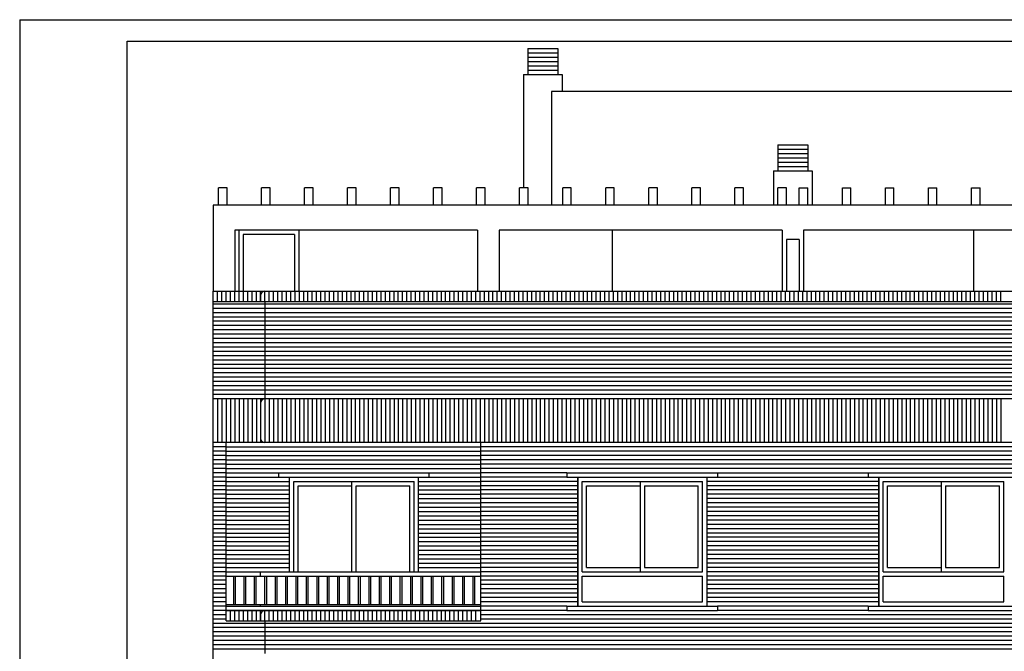
# Model space of a CAD drawing. Units: inches. Extents: x -29 to 276, y -11 to 56.
# Drawn here: x 82 to 94, y 38 to 45 of the extents above; entities that cross this region are included whole.
import ezdxf

# ---------------------------------------------------------------- set-up
doc = ezdxf.new("R2010")
doc.units = ezdxf.units.IN
doc.header["$MEASUREMENT"] = 0
for name, color, linetype in [('A', 4, 'CONTINUOUS'), ('C', 9, 'CONTINUOUS'), ('P', 1, 'CONTINUOUS'), ('RECEXT', 12, 'CONTINUOUS'), ('RECINT', 13, 'CONTINUOUS'), ('ST', 4, 'CONTINUOUS')]:
    doc.layers.add(name, color=color, linetype=linetype)

msp = doc.modelspace()

# ---------------------------------------------------------------- linework, layer by layer
at = {"layer": 'A'}
for p, q in [((84.448, 41.657), (84.448, 41.777)), ((84.498, 41.657), (84.498, 41.777)), ((84.548, 41.657), (84.548, 41.777)), ((84.598, 41.657), (84.598, 41.777)), ((84.648, 41.657), (84.648, 41.777)), ((84.698, 41.657), (84.698, 41.777)), ((84.748, 41.657), (84.748, 41.777)), ((84.798, 41.657), (84.798, 41.777)), ((84.848, 41.657), (84.848, 41.777)), ((84.898, 41.657), (84.898, 41.777)), ((84.948, 41.657), (84.948, 41.777)), ((84.998, 41.657), (84.998, 41.777)), ((85.048, 41.657), (85.048, 41.777)), ((85.098, 41.657), (85.098, 41.777)), ((85.148, 41.657), (85.148, 41.777)), ((85.198, 41.657), (85.198, 41.777)), ((85.248, 41.657), (85.248, 41.777)), ((85.298, 41.657), (85.298, 41.777)), ((85.348, 41.657), (85.348, 41.777)), ((85.398, 41.657), (85.398, 41.777)), ((85.448, 41.657), (85.448, 41.777)), ((85.498, 41.657), (85.498, 41.777)), ((85.548, 41.657), (85.548, 41.777)), ((85.598, 41.657), (85.598, 41.777)), ((85.648, 41.657), (85.648, 41.777)), ((85.698, 41.657), (85.698, 41.777)), ((85.748, 41.657), (85.748, 41.777)), ((85.798, 41.657), (85.798, 41.777)), ((85.848, 41.657), (85.848, 41.777)), ((85.898, 41.657), (85.898, 41.777)), ((85.948, 41.657), (85.948, 41.777)), ((85.998, 41.657), (85.998, 41.777)), ((86.048, 41.657), (86.048, 41.777)), ((86.098, 41.657), (86.098, 41.777)), ((86.148, 41.657), (86.148, 41.777)), ((86.198, 41.657), (86.198, 41.777)), ((86.248, 41.657), (86.248, 41.777)), ((86.298, 41.657), (86.298, 41.777)), ((86.348, 41.657), (86.348, 41.777)), ((86.398, 41.657), (86.398, 41.777)), ((86.448, 41.657), (86.448, 41.777)), ((86.498, 41.657), (86.498, 41.777)), ((86.548, 41.657), (86.548, 41.777)), ((86.598, 41.657), (86.598, 41.777)), ((86.648, 41.657), (86.648, 41.777)), ((86.698, 41.657), (86.698, 41.777)), ((86.748, 41.657), (86.748, 41.777)), ((86.798, 41.657), (86.798, 41.777)), ((86.848, 41.657), (86.848, 41.777)), ((86.898, 41.657), (86.898, 41.777)), ((86.948, 41.657), (86.948, 41.777)), ((86.998, 41.657), (86.998, 41.777)), ((87.048, 41.657), (87.048, 41.777)), ((87.098, 41.657), (87.098, 41.777)), ((87.148, 41.657), (87.148, 41.777)), ((87.198, 41.657), (87.198, 41.777)), ((87.248, 41.657), (87.248, 41.777)), ((87.298, 41.657), (87.298, 41.777)), ((87.348, 41.657), (87.348, 41.777)), ((87.398, 41.657), (87.398, 41.777)), ((87.448, 41.657), (87.448, 41.777)), ((87.498, 41.657), (87.498, 41.777)), ((87.548, 41.657), (87.548, 41.777)), ((87.598, 41.657), (87.598, 41.777)), ((87.648, 41.657), (87.648, 41.777)), ((87.698, 41.657), (87.698, 41.777)), ((87.748, 41.657), (87.748, 41.777)), ((87.798, 41.657), (87.798, 41.777)), ((87.848, 41.657), (87.848, 41.777)), ((87.898, 41.657), (87.898, 41.777)), ((87.948, 41.657), (87.948, 41.777)), ((87.998, 41.657), (87.998, 41.777)), ((88.048, 41.657), (88.048, 41.777)), ((88.098, 41.657), (88.098, 41.777)), ((88.148, 41.657), (88.148, 41.777)), ((88.198, 41.657), (88.198, 41.777)), ((88.248, 41.657), (88.248, 41.777)), ((88.298, 41.657), (88.298, 41.777)), ((88.348, 41.657), (88.348, 41.777)), ((88.398, 41.657), (88.398, 41.777)), ((88.448, 41.657), (88.448, 41.777)), ((88.498, 41.657), (88.498, 41.777)), ((88.548, 41.657), (88.548, 41.777)), ((88.598, 41.657), (88.598, 41.777)), ((88.648, 41.657), (88.648, 41.777)), ((88.698, 41.657), (88.698, 41.777)), ((88.748, 41.657), (88.748, 41.777)), ((88.798, 41.657), (88.798, 41.777)), ((88.848, 41.657), (88.848, 41.777)), ((88.898, 41.657), (88.898, 41.777)), ((88.948, 41.657), (88.948, 41.777)), ((88.998, 41.657), (88.998, 41.777)), ((89.048, 41.657), (89.048, 41.777)), ((89.098, 41.657), (89.098, 41.777)), ((89.148, 41.657), (89.148, 41.777)), ((89.198, 41.657), (89.198, 41.777)), ((89.248, 41.657), (89.248, 41.777)), ((89.298, 41.657), (89.298, 41.777)), ((89.348, 41.657), (89.348, 41.777)), ((89.398, 41.657), (89.398, 41.777)), ((89.448, 41.657), (89.448, 41.777)), ((89.498, 41.657), (89.498, 41.777)), ((89.548, 41.657), (89.548, 41.777)), ((89.598, 41.657), (89.598, 41.777)), ((89.648, 41.657), (89.648, 41.777)), ((89.698, 41.657), (89.698, 41.777)), ((89.748, 41.657), (89.748, 41.777)), ((89.798, 41.657), (89.798, 41.777)), ((89.848, 41.657), (89.848, 41.777)), ((89.898, 41.657), (89.898, 41.777)), ((89.948, 41.657), (89.948, 41.777)), ((89.998, 41.657), (89.998, 41.777)), ((90.048, 41.657), (90.048, 41.777)), ((90.098, 41.657), (90.098, 41.777)), ((90.148, 41.657), (90.148, 41.777)), ((90.198, 41.657), (90.198, 41.777)), ((90.248, 41.657), (90.248, 41.777)), ((90.298, 41.657), (90.298, 41.777)), ((90.348, 41.657), (90.348, 41.777)), ((90.398, 41.657), (90.398, 41.777)), ((90.448, 41.657), (90.448, 41.777)), ((90.498, 41.657), (90.498, 41.777)), ((90.548, 41.657), (90.548, 41.777)), ((90.598, 41.657), (90.598, 41.777)), ((90.648, 41.657), (90.648, 41.777)), ((90.698, 41.657), (90.698, 41.777)), ((90.748, 41.657), (90.748, 41.777)), ((90.798, 41.657), (90.798, 41.777)), ((90.848, 41.657), (90.848, 41.777)), ((90.898, 41.657), (90.898, 41.777)), ((90.948, 41.657), (90.948, 41.777)), ((90.998, 41.657), (90.998, 41.777)), ((91.048, 41.657), (91.048, 41.777)), ((91.098, 41.657), (91.098, 41.777)), ((91.148, 41.657), (91.148, 41.777)), ((91.198, 41.657), (91.198, 41.777)), ((91.248, 41.657), (91.248, 41.777)), ((91.298, 41.657), (91.298, 41.777)), ((91.348, 41.657), (91.348, 41.777)), ((91.398, 41.657), (91.398, 41.777)), ((91.448, 41.657), (91.448, 41.777)), ((91.498, 41.657), (91.498, 41.777)), ((91.548, 41.657), (91.548, 41.777)), ((91.598, 41.657), (91.598, 41.777)), ((91.648, 41.657), (91.648, 41.777)), ((91.698, 41.657), (91.698, 41.777)), ((91.748, 41.657), (91.748, 41.777)), ((91.798, 41.657), (91.798, 41.777)), ((91.848, 41.657), (91.848, 41.777)), ((91.898, 41.657), (91.898, 41.777)), ((91.948, 41.657), (91.948, 41.777)), ((91.998, 41.657), (91.998, 41.777)), ((92.048, 41.657), (92.048, 41.777)), ((92.098, 41.657), (92.098, 41.777)), ((92.148, 41.657), (92.148, 41.777)), ((92.198, 41.657), (92.198, 41.777)), ((92.248, 41.657), (92.248, 41.777)), ((92.298, 41.657), (92.298, 41.777)), ((92.348, 41.657), (92.348, 41.777)), ((92.398, 41.657), (92.398, 41.777)), ((92.448, 41.657), (92.448, 41.777)), ((92.498, 41.657), (92.498, 41.777)), ((92.548, 41.657), (92.548, 41.777)), ((92.598, 41.657), (92.598, 41.777)), ((92.648, 41.657), (92.648, 41.777)), ((92.698, 41.657), (92.698, 41.777)), ((92.748, 41.657), (92.748, 41.777)), ((92.798, 41.657), (92.798, 41.777)), ((92.848, 41.657), (92.848, 41.777)), ((92.898, 41.657), (92.898, 41.777)), ((92.948, 41.657), (92.948, 41.777)), ((92.998, 41.657), (92.998, 41.777)), ((93.048, 41.657), (93.048, 41.777)), ((93.098, 41.657), (93.098, 41.777)), ((93.148, 41.657), (93.148, 41.777)), ((93.198, 41.657), (93.198, 41.777)), ((93.248, 41.657), (93.248, 41.777)), ((93.298, 41.657), (93.298, 41.777)), ((93.348, 41.657), (93.348, 41.777)), ((93.398, 41.657), (93.398, 41.777)), ((93.448, 41.657), (93.448, 41.777)), ((93.498, 41.657), (93.498, 41.777)), ((93.548, 41.657), (93.548, 41.777)), ((104.037, 41.627), (84.398, 41.627)), ((104.037, 41.577), (84.398, 41.577)), ((104.037, 41.527), (84.398, 41.527)), ((104.037, 41.477), (84.398, 41.477)), ((104.037, 41.427), (84.398, 41.427)), ((104.037, 41.377), (84.398, 41.377)), ((104.037, 41.327), (84.398, 41.327)), ((104.037, 41.277), (84.398, 41.277)), ((104.037, 41.227), (84.398, 41.227)), ((104.037, 41.177), (84.398, 41.177)), ((104.037, 41.127), (84.398, 41.127)), ((104.037, 41.077), (84.398, 41.077)), ((104.037, 41.027), (84.398, 41.027)), ((104.037, 40.977), (84.398, 40.977)), ((104.037, 40.927), (84.398, 40.927)), ((104.037, 40.877), (84.398, 40.877)), ((104.037, 40.827), (84.398, 40.827)), ((104.037, 40.777), (84.398, 40.777)), ((104.037, 40.727), (84.398, 40.727)), ((104.037, 40.677), (84.398, 40.677)), ((104.037, 40.627), (84.398, 40.627)), ((104.037, 40.577), (84.398, 40.577)), ((84.448, 40.527), (84.448, 40.017)), ((84.498, 40.527), (84.498, 40.017)), ((84.548, 40.527), (84.548, 40.017)), ((84.598, 40.527), (84.598, 40.017)), ((84.648, 40.527), (84.648, 40.017)), ((84.698, 40.527), (84.698, 40.017)), ((84.748, 40.527), (84.748, 40.017)), ((84.798, 40.527), (84.798, 40.017)), ((84.848, 40.527), (84.848, 40.017)), ((84.898, 40.527), (84.898, 40.017)), ((84.948, 40.527), (84.948, 40.017)), ((84.998, 40.527), (84.998, 40.017)), ((85.048, 40.527), (85.048, 40.017)), ((85.098, 40.527), (85.098, 40.017)), ((85.148, 40.527), (85.148, 40.017)), ((85.198, 40.527), (85.198, 40.017)), ((85.248, 40.527), (85.248, 40.017)), ((85.298, 40.527), (85.298, 40.017)), ((85.348, 40.527), (85.348, 40.017)), ((85.398, 40.527), (85.398, 40.017)), ((85.448, 40.527), (85.448, 40.017)), ((85.498, 40.527), (85.498, 40.017)), ((85.548, 40.527), (85.548, 40.017)), ((85.598, 40.527), (85.598, 40.017)), ((85.648, 40.527), (85.648, 40.017)), ((85.698, 40.527), (85.698, 40.017)), ((85.748, 40.527), (85.748, 40.017)), ((85.798, 40.527), (85.798, 40.017)), ((85.848, 40.527), (85.848, 40.017)), ((85.898, 40.527), (85.898, 40.017)), ((85.948, 40.527), (85.948, 40.017)), ((85.998, 40.527), (85.998, 40.017)), ((86.048, 40.527), (86.048, 40.017)), ((86.098, 40.527), (86.098, 40.017)), ((86.148, 40.527), (86.148, 40.017)), ((86.198, 40.527), (86.198, 40.017)), ((86.248, 40.527), (86.248, 40.017)), ((86.298, 40.527), (86.298, 40.017)), ((86.348, 40.527), (86.348, 40.017)), ((86.398, 40.527), (86.398, 40.017)), ((86.448, 40.527), (86.448, 40.017)), ((86.498, 40.527), (86.498, 40.017)), ((86.548, 40.527), (86.548, 40.017)), ((86.598, 40.527), (86.598, 40.017)), ((86.648, 40.527), (86.648, 40.017)), ((86.698, 40.527), (86.698, 40.017)), ((86.748, 40.527), (86.748, 40.017)), ((86.798, 40.527), (86.798, 40.017)), ((86.848, 40.527), (86.848, 40.017)), ((86.898, 40.527), (86.898, 40.017)), ((86.948, 40.527), (86.948, 40.017)), ((86.998, 40.527), (86.998, 40.017)), ((87.048, 40.527), (87.048, 40.017)), ((87.098, 40.527), (87.098, 40.017)), ((87.148, 40.527), (87.148, 40.017)), ((87.198, 40.527), (87.198, 40.017)), ((87.248, 40.527), (87.248, 40.017)), ((87.298, 40.527), (87.298, 40.017)), ((87.348, 40.527), (87.348, 40.017)), ((87.398, 40.527), (87.398, 40.017)), ((87.448, 40.527), (87.448, 40.017)), ((87.498, 40.527), (87.498, 40.017)), ((87.548, 40.527), (87.548, 40.017)), ((87.598, 40.527), (87.598, 40.017)), ((87.648, 40.527), (87.648, 40.017)), ((87.698, 40.527), (87.698, 40.017)), ((87.748, 40.527), (87.748, 40.017)), ((87.798, 40.527), (87.798, 40.017)), ((87.848, 40.527), (87.848, 40.017)), ((87.898, 40.527), (87.898, 40.017)), ((87.948, 40.527), (87.948, 40.017)), ((87.998, 40.527), (87.998, 40.017)), ((88.048, 40.527), (88.048, 40.017)), ((88.098, 40.527), (88.098, 40.017)), ((88.148, 40.527), (88.148, 40.017)), ((88.198, 40.527), (88.198, 40.017)), ((88.248, 40.527), (88.248, 40.017)), ((88.298, 40.527), (88.298, 40.017)), ((88.348, 40.527), (88.348, 40.017)), ((88.398, 40.527), (88.398, 40.017)), ((88.448, 40.527), (88.448, 40.017)), ((88.498, 40.527), (88.498, 40.017)), ((88.548, 40.527), (88.548, 40.017)), ((88.598, 40.527), (88.598, 40.017)), ((88.648, 40.527), (88.648, 40.017)), ((88.698, 40.527), (88.698, 40.017)), ((88.748, 40.527), (88.748, 40.017)), ((88.798, 40.527), (88.798, 40.017)), ((88.848, 40.527), (88.848, 40.017)), ((88.898, 40.527), (88.898, 40.017)), ((88.948, 40.527), (88.948, 40.017)), ((88.998, 40.527), (88.998, 40.017)), ((89.048, 40.527), (89.048, 40.017)), ((89.098, 40.527), (89.098, 40.017)), ((89.148, 40.527), (89.148, 40.017)), ((89.198, 40.527), (89.198, 40.017)), ((89.248, 40.527), (89.248, 40.017)), ((89.298, 40.527), (89.298, 40.017)), ((89.348, 40.527), (89.348, 40.017)), ((89.398, 40.527), (89.398, 40.017)), ((89.448, 40.527), (89.448, 40.017)), ((89.498, 40.527), (89.498, 40.017)), ((89.548, 40.527), (89.548, 40.017)), ((89.598, 40.527), (89.598, 40.017)), ((89.648, 40.527), (89.648, 40.017)), ((89.698, 40.527), (89.698, 40.017)), ((89.748, 40.527), (89.748, 40.017)), ((89.798, 40.527), (89.798, 40.017)), ((89.848, 40.527), (89.848, 40.017)), ((89.898, 40.527), (89.898, 40.017)), ((89.948, 40.527), (89.948, 40.017)), ((89.998, 40.527), (89.998, 40.017)), ((90.048, 40.527), (90.048, 40.017)), ((90.098, 40.527), (90.098, 40.017)), ((90.148, 40.527), (90.148, 40.017)), ((90.198, 40.527), (90.198, 40.017)), ((90.248, 40.527), (90.248, 40.017)), ((90.298, 40.527), (90.298, 40.017)), ((90.348, 40.527), (90.348, 40.017)), ((90.398, 40.527), (90.398, 40.017)), ((90.448, 40.527), (90.448, 40.017)), ((90.498, 40.527), (90.498, 40.017)), ((90.548, 40.527), (90.548, 40.017)), ((90.598, 40.527), (90.598, 40.017)), ((90.648, 40.527), (90.648, 40.017)), ((90.698, 40.527), (90.698, 40.017)), ((90.748, 40.527), (90.748, 40.017)), ((90.798, 40.527), (90.798, 40.017)), ((90.848, 40.527), (90.848, 40.017)), ((90.898, 40.527), (90.898, 40.017)), ((90.948, 40.527), (90.948, 40.017)), ((90.998, 40.527), (90.998, 40.017)), ((91.048, 40.527), (91.048, 40.017)), ((91.098, 40.527), (91.098, 40.017)), ((91.148, 40.527), (91.148, 40.017)), ((91.198, 40.527), (91.198, 40.017)), ((91.248, 40.527), (91.248, 40.017)), ((91.298, 40.527), (91.298, 40.017)), ((91.348, 40.527), (91.348, 40.017)), ((91.398, 40.527), (91.398, 40.017)), ((91.448, 40.527), (91.448, 40.017)), ((91.498, 40.527), (91.498, 40.017)), ((91.548, 40.527), (91.548, 40.017)), ((91.598, 40.527), (91.598, 40.017)), ((91.648, 40.527), (91.648, 40.017)), ((91.698, 40.527), (91.698, 40.017)), ((91.748, 40.527), (91.748, 40.017)), ((91.798, 40.527), (91.798, 40.017)), ((91.848, 40.527), (91.848, 40.017)), ((91.898, 40.527), (91.898, 40.017)), ((91.948, 40.527), (91.948, 40.017)), ((91.998, 40.527), (91.998, 40.017)), ((92.048, 40.527), (92.048, 40.017)), ((92.098, 40.527), (92.098, 40.017)), ((92.148, 40.527), (92.148, 40.017)), ((92.198, 40.527), (92.198, 40.017)), ((92.248, 40.527), (92.248, 40.017)), ((92.298, 40.527), (92.298, 40.017)), ((92.348, 40.527), (92.348, 40.017)), ((92.398, 40.527), (92.398, 40.017)), ((92.448, 40.527), (92.448, 40.017)), ((92.498, 40.527), (92.498, 40.017)), ((92.548, 40.527), (92.548, 40.017)), ((92.598, 40.527), (92.598, 40.017)), ((92.648, 40.527), (92.648, 40.017)), ((92.698, 40.527), (92.698, 40.017)), ((92.748, 40.527), (92.748, 40.017)), ((92.798, 40.527), (92.798, 40.017)), ((92.848, 40.527), (92.848, 40.017)), ((92.898, 40.527), (92.898, 40.017)), ((92.948, 40.527), (92.948, 40.017)), ((92.998, 40.527), (92.998, 40.017)), ((93.048, 40.527), (93.048, 40.017)), ((93.098, 40.527), (93.098, 40.017)), ((93.148, 40.527), (93.148, 40.017)), ((93.198, 40.527), (93.198, 40.017)), ((93.248, 40.527), (93.248, 40.017)), ((93.298, 40.527), (93.298, 40.017)), ((93.348, 40.527), (93.348, 40.017)), ((93.398, 40.527), (93.398, 40.017)), ((93.448, 40.527), (93.448, 40.017)), ((93.498, 40.527), (93.498, 40.017)), ((93.548, 40.527), (93.548, 40.017)), ((84.548, 39.967), (84.398, 39.967)), ((94.758, 39.967), (87.508, 39.967)), ((84.548, 39.917), (84.398, 39.917)), ((84.548, 39.867), (84.398, 39.867)), ((94.758, 39.917), (87.508, 39.917)), ((94.758, 39.867), (87.508, 39.867)), ((84.548, 39.817), (84.398, 39.817)), ((84.548, 39.767), (84.398, 39.767)), ((84.548, 39.717), (84.398, 39.717)), ((94.758, 39.817), (87.508, 39.817)), ((94.758, 39.767), (87.508, 39.767)), ((94.758, 39.717), (87.508, 39.717)), ((84.548, 39.667), (84.398, 39.667)), ((84.548, 39.617), (84.398, 39.617)), ((88.508, 39.667), (87.508, 39.667)), ((88.508, 39.617), (87.508, 39.617)), ((90.258, 39.667), (92.008, 39.667)), ((90.258, 39.617), (92.008, 39.617)), ((84.548, 39.567), (84.398, 39.567)), ((84.548, 39.517), (84.398, 39.517)), ((88.633, 39.567), (87.508, 39.567)), ((88.633, 39.517), (87.508, 39.517)), ((92.133, 39.567), (90.133, 39.567)), ((92.133, 39.517), (90.133, 39.517)), ((84.548, 39.467), (84.398, 39.467)), ((84.548, 39.417), (84.398, 39.417)), ((84.548, 39.367), (84.398, 39.367)), ((88.633, 39.467), (87.508, 39.467)), ((88.633, 39.417), (87.508, 39.417)), ((88.633, 39.367), (87.508, 39.367)), ((92.133, 39.467), (90.133, 39.467)), ((92.133, 39.417), (90.133, 39.417)), ((92.133, 39.367), (90.133, 39.367)), ((84.548, 39.317), (84.398, 39.317)), ((84.548, 39.267), (84.398, 39.267)), ((88.633, 39.317), (87.508, 39.317)), ((88.633, 39.267), (87.508, 39.267)), ((92.133, 39.317), (90.133, 39.317)), ((92.133, 39.267), (90.133, 39.267)), ((84.548, 39.217), (84.398, 39.217)), ((84.548, 39.167), (84.398, 39.167)), ((88.633, 39.217), (87.508, 39.217)), ((88.633, 39.167), (87.508, 39.167)), ((92.133, 39.217), (90.133, 39.217)), ((92.133, 39.167), (90.133, 39.167)), ((84.548, 39.117), (84.398, 39.117)), ((84.548, 39.067), (84.398, 39.067)), ((88.633, 39.117), (87.508, 39.117)), ((88.633, 39.067), (87.508, 39.067)), ((92.133, 39.117), (90.133, 39.117)), ((92.133, 39.067), (90.133, 39.067)), ((84.548, 39.017), (84.398, 39.017)), ((84.548, 38.967), (84.398, 38.967)), ((84.548, 38.917), (84.398, 38.917)), ((88.633, 39.017), (87.508, 39.017)), ((88.633, 38.967), (87.508, 38.967)), ((88.633, 38.917), (87.508, 38.917)), ((92.133, 39.017), (90.133, 39.017)), ((92.133, 38.967), (90.133, 38.967)), ((92.133, 38.917), (90.133, 38.917)), ((84.548, 38.867), (84.398, 38.867)), ((84.548, 38.817), (84.398, 38.817)), ((88.633, 38.867), (87.508, 38.867)), ((88.633, 38.817), (87.508, 38.817)), ((92.133, 38.867), (90.133, 38.867)), ((92.133, 38.817), (90.133, 38.817)), ((84.548, 38.767), (84.398, 38.767)), ((84.548, 38.717), (84.398, 38.717)), ((88.633, 38.767), (87.508, 38.767)), ((88.633, 38.717), (87.508, 38.717)), ((92.133, 38.767), (90.133, 38.767)), ((92.133, 38.717), (90.133, 38.717)), ((84.548, 38.667), (84.398, 38.667)), ((84.548, 38.617), (84.398, 38.617)), ((84.548, 38.567), (84.398, 38.567)), ((88.633, 38.667), (87.508, 38.667)), ((88.633, 38.617), (87.508, 38.617)), ((88.633, 38.567), (87.508, 38.567)), ((92.133, 38.667), (90.133, 38.667)), ((92.133, 38.617), (90.133, 38.617)), ((92.133, 38.567), (90.133, 38.567)), ((84.548, 38.517), (84.398, 38.517)), ((84.548, 38.467), (84.398, 38.467)), ((88.633, 38.517), (87.508, 38.517)), ((88.633, 38.467), (87.508, 38.467)), ((92.133, 38.517), (90.133, 38.517)), ((92.133, 38.467), (90.133, 38.467)), ((84.548, 38.417), (84.398, 38.417)), ((84.548, 38.367), (84.398, 38.367)), ((88.633, 38.417), (87.508, 38.417)), ((88.633, 38.367), (87.508, 38.367)), ((92.133, 38.417), (90.133, 38.417)), ((92.133, 38.367), (90.133, 38.367)), ((84.548, 38.317), (84.398, 38.317)), ((84.548, 38.267), (84.398, 38.267)), ((88.633, 38.317), (87.508, 38.317)), ((88.633, 38.267), (87.508, 38.267)), ((92.133, 38.317), (90.133, 38.317)), ((92.133, 38.267), (90.133, 38.267)), ((84.548, 38.217), (84.398, 38.217)), ((84.548, 38.167), (84.398, 38.167)), ((84.548, 38.117), (84.398, 38.117)), ((88.633, 38.217), (87.508, 38.217)), ((88.633, 38.167), (87.508, 38.167)), ((88.508, 38.117), (87.508, 38.117)), ((92.133, 38.217), (90.133, 38.217)), ((92.133, 38.167), (90.133, 38.167)), ((92.008, 38.117), (90.258, 38.117)), ((88.508, 38.067), (84.398, 38.067)), ((84.548, 38.017), (84.398, 38.017)), ((84.598, 37.947), (84.598, 38.067)), ((84.648, 37.947), (84.648, 38.067)), ((84.698, 37.947), (84.698, 38.067)), ((84.748, 37.947), (84.748, 38.067)), ((84.798, 37.947), (84.798, 38.067)), ((84.848, 37.947), (84.848, 38.067)), ((84.898, 37.947), (84.898, 38.067)), ((84.948, 37.947), (84.948, 38.067)), ((84.998, 37.947), (84.998, 38.067)), ((85.048, 37.947), (85.048, 38.067)), ((85.098, 37.947), (85.098, 38.067)), ((85.148, 37.947), (85.148, 38.067)), ((85.198, 37.947), (85.198, 38.067)), ((85.248, 37.947), (85.248, 38.067)), ((85.298, 37.947), (85.298, 38.067)), ((85.348, 37.947), (85.348, 38.067)), ((85.398, 37.947), (85.398, 38.067)), ((85.448, 37.947), (85.448, 38.067)), ((85.498, 37.947), (85.498, 38.067)), ((85.548, 37.947), (85.548, 38.067)), ((85.598, 37.947), (85.598, 38.067)), ((85.648, 37.947), (85.648, 38.067)), ((85.698, 37.947), (85.698, 38.067)), ((85.748, 37.947), (85.748, 38.067)), ((85.798, 37.947), (85.798, 38.067)), ((85.848, 37.947), (85.848, 38.067)), ((85.898, 37.947), (85.898, 38.067)), ((85.948, 37.947), (85.948, 38.067)), ((85.998, 37.947), (85.998, 38.067)), ((86.048, 37.947), (86.048, 38.067)), ((86.098, 37.947), (86.098, 38.067)), ((86.148, 37.947), (86.148, 38.067)), ((86.198, 37.947), (86.198, 38.067)), ((86.248, 37.947), (86.248, 38.067)), ((86.298, 37.947), (86.298, 38.067)), ((86.348, 37.947), (86.348, 38.067)), ((86.398, 37.947), (86.398, 38.067)), ((86.448, 37.947), (86.448, 38.067)), ((86.498, 37.947), (86.498, 38.067)), ((86.548, 37.947), (86.548, 38.067)), ((86.598, 37.947), (86.598, 38.067)), ((86.648, 37.947), (86.648, 38.067)), ((86.698, 37.947), (86.698, 38.067)), ((86.748, 37.947), (86.748, 38.067)), ((86.798, 37.947), (86.798, 38.067)), ((86.848, 37.947), (86.848, 38.067)), ((86.898, 37.947), (86.898, 38.067)), ((86.948, 37.947), (86.948, 38.067)), ((86.998, 37.947), (86.998, 38.067)), ((87.048, 37.947), (87.048, 38.067)), ((87.098, 37.947), (87.098, 38.067)), ((87.148, 37.947), (87.148, 38.067)), ((87.198, 37.947), (87.198, 38.067)), ((87.248, 37.947), (87.248, 38.067)), ((87.298, 37.947), (87.298, 38.067)), ((87.348, 37.947), (87.348, 38.067)), ((87.398, 37.947), (87.398, 38.067)), ((87.448, 37.947), (87.448, 38.067)), ((94.758, 38.017), (87.508, 38.017)), ((92.008, 38.067), (90.258, 38.067)), ((84.548, 37.967), (84.398, 37.967)), ((104.037, 37.917), (84.398, 37.917)), ((94.758, 37.967), (87.508, 37.967)), ((104.037, 37.867), (84.398, 37.867)), ((104.037, 37.817), (84.398, 37.817)), ((104.037, 37.767), (84.398, 37.767)), ((104.037, 37.717), (84.398, 37.717)), ((104.037, 37.667), (84.398, 37.667)), ((104.037, 37.617), (84.398, 37.617))]:
    msp.add_line(p, q, dxfattribs=at)
at = {"layer": 'C'}
for p, q in [((88.053, 44.597), (88.053, 44.297)), ((88.053, 44.597), (88.403, 44.597)), ((88.053, 44.547), (88.403, 44.547)), ((88.403, 44.597), (88.403, 44.297)), ((88.053, 44.497), (88.403, 44.497)), ((88.053, 44.447), (88.403, 44.447)), ((88.053, 44.397), (88.403, 44.397)), ((88.003, 44.297), (88.003, 42.977)), ((88.003, 44.297), (88.453, 44.297)), ((88.053, 44.347), (88.403, 44.347)), ((88.453, 44.297), (88.453, 44.097)), ((88.328, 44.097), (88.328, 42.777)), ((94.798, 44.097), (88.328, 44.097)), ((90.958, 43.477), (90.958, 43.177)), ((90.958, 43.477), (91.308, 43.477)), ((90.958, 43.427), (91.308, 43.427)), ((90.958, 43.377), (91.308, 43.377)), ((91.308, 43.477), (91.308, 43.177)), ((90.958, 43.327), (91.308, 43.327)), ((90.958, 43.277), (91.308, 43.277)), ((90.908, 43.177), (90.908, 42.777)), ((90.908, 43.177), (91.358, 43.177)), ((90.958, 43.227), (91.308, 43.227)), ((91.358, 43.177), (91.358, 42.777)), ((84.458, 42.777), (84.458, 42.977)), ((84.558, 42.977), (84.458, 42.977)), ((84.558, 42.777), (84.558, 42.977)), ((85.058, 42.977), (84.958, 42.977)), ((84.958, 42.777), (84.958, 42.977)), ((85.058, 42.777), (85.058, 42.977)), ((85.558, 42.977), (85.458, 42.977)), ((85.458, 42.777), (85.458, 42.977)), ((85.558, 42.777), (85.558, 42.977)), ((86.058, 42.977), (85.958, 42.977)), ((85.958, 42.777), (85.958, 42.977)), ((86.058, 42.777), (86.058, 42.977)), ((86.558, 42.977), (86.458, 42.977)), ((86.458, 42.777), (86.458, 42.977)), ((86.558, 42.777), (86.558, 42.977)), ((87.058, 42.977), (86.958, 42.977)), ((86.958, 42.777), (86.958, 42.977)), ((87.058, 42.777), (87.058, 42.977)), ((87.558, 42.977), (87.458, 42.977)), ((87.458, 42.777), (87.458, 42.977)), ((87.558, 42.777), (87.558, 42.977)), ((88.058, 42.977), (87.958, 42.977)), ((87.958, 42.777), (87.958, 42.977)), ((88.058, 42.777), (88.058, 42.977)), ((88.558, 42.977), (88.458, 42.977)), ((88.458, 42.777), (88.458, 42.977)), ((88.558, 42.777), (88.558, 42.977)), ((89.058, 42.977), (88.958, 42.977)), ((88.958, 42.777), (88.958, 42.977)), ((89.058, 42.777), (89.058, 42.977)), ((89.558, 42.977), (89.458, 42.977)), ((89.458, 42.777), (89.458, 42.977)), ((89.558, 42.777), (89.558, 42.977)), ((90.058, 42.977), (89.958, 42.977)), ((89.958, 42.777), (89.958, 42.977)), ((90.058, 42.777), (90.058, 42.977)), ((90.558, 42.977), (90.458, 42.977)), ((90.458, 42.777), (90.458, 42.977)), ((90.558, 42.777), (90.558, 42.977)), ((91.058, 42.977), (90.958, 42.977)), ((90.958, 42.777), (90.958, 42.977)), ((91.058, 42.777), (91.058, 42.977)), ((91.208, 42.977), (91.308, 42.977)), ((91.208, 42.777), (91.208, 42.977)), ((91.308, 42.777), (91.308, 42.977)), ((91.708, 42.977), (91.808, 42.977)), ((91.708, 42.777), (91.708, 42.977)), ((91.808, 42.777), (91.808, 42.977)), ((92.208, 42.977), (92.308, 42.977)), ((92.208, 42.777), (92.208, 42.977)), ((92.308, 42.777), (92.308, 42.977)), ((92.708, 42.977), (92.808, 42.977)), ((92.708, 42.777), (92.708, 42.977)), ((92.808, 42.777), (92.808, 42.977)), ((93.208, 42.977), (93.308, 42.977)), ((93.208, 42.777), (93.208, 42.977)), ((93.308, 42.777), (93.308, 42.977)), ((101.038, 42.777), (84.398, 42.777)), ((84.398, 42.777), (84.398, 41.777)), ((84.648, 42.487), (84.648, 41.777)), ((87.468, 42.487), (84.648, 42.487)), ((84.693, 42.487), (84.693, 41.777)), ((85.393, 42.487), (84.693, 42.487)), ((85.393, 42.487), (85.393, 41.777)), ((87.468, 42.487), (87.468, 41.777)), ((87.718, 42.487), (87.718, 41.777)), ((91.008, 42.487), (87.718, 42.487)), ((89.033, 42.487), (89.033, 41.777)), ((91.008, 42.487), (91.008, 41.777)), ((91.258, 42.487), (91.258, 41.777)), ((94.548, 42.487), (91.258, 42.487)), ((93.233, 42.487), (93.233, 41.777)), ((84.743, 42.437), (84.743, 41.777)), ((85.343, 42.437), (84.743, 42.437)), ((85.343, 42.437), (85.343, 41.777)), ((91.208, 42.377), (91.058, 42.377)), ((91.058, 42.377), (91.058, 41.777)), ((91.208, 42.377), (91.208, 41.777)), ((85.333, 38.517), (85.333, 39.567)), ((85.333, 39.567), (86.733, 39.567)), ((85.383, 38.517), (85.383, 39.517)), ((85.383, 39.517), (86.008, 39.517)), ((86.008, 38.517), (86.008, 39.567)), ((86.058, 38.517), (86.058, 39.517)), ((86.058, 39.517), (86.683, 39.517)), ((86.683, 38.517), (86.683, 39.517)), ((86.733, 38.517), (86.733, 39.567)), ((88.683, 38.517), (88.683, 39.567)), ((88.683, 39.567), (90.083, 39.567)), ((88.733, 38.567), (88.733, 39.517)), ((88.733, 39.517), (89.358, 39.517)), ((89.358, 39.567), (89.358, 38.517)), ((89.408, 39.517), (89.408, 38.567)), ((89.408, 39.517), (90.033, 39.517)), ((90.033, 38.567), (90.033, 39.517)), ((90.083, 38.517), (90.083, 39.567)), ((92.183, 38.517), (92.183, 39.567)), ((92.183, 39.567), (93.583, 39.567)), ((92.233, 38.567), (92.233, 39.517)), ((92.233, 39.517), (92.858, 39.517)), ((92.858, 39.567), (92.858, 38.517)), ((92.908, 39.517), (92.908, 38.567)), ((92.908, 39.517), (93.533, 39.517)), ((93.533, 38.567), (93.533, 39.517)), ((93.583, 38.517), (93.583, 39.567)), ((88.733, 38.567), (89.358, 38.567)), ((89.408, 38.567), (90.033, 38.567)), ((92.233, 38.567), (92.858, 38.567)), ((92.908, 38.567), (93.533, 38.567)), ((88.683, 38.517), (90.083, 38.517)), ((88.683, 38.167), (88.683, 38.467)), ((88.683, 38.467), (90.083, 38.467)), ((90.083, 38.167), (90.083, 38.467)), ((92.183, 38.517), (93.583, 38.517)), ((92.183, 38.167), (92.183, 38.467)), ((92.183, 38.467), (93.583, 38.467)), ((93.583, 38.167), (93.583, 38.467)), ((88.683, 38.167), (90.083, 38.167)), ((92.183, 38.167), (93.583, 38.167))]:
    msp.add_line(p, q, dxfattribs=at)
at = {"layer": 'P'}
for p, q in [((84.398, 30.507), (84.398, 41.777)), ((84.398, 41.777), (104.037, 41.777)), ((84.398, 41.657), (104.087, 41.657)), ((84.948, 41.727), (84.948, 41.657)), ((84.998, 41.657), (84.998, 40.527)), ((104.037, 40.527), (84.398, 40.527)), ((84.948, 40.477), (84.948, 40.067)), ((104.037, 40.017), (84.398, 40.017)), ((84.548, 37.947), (84.548, 40.017)), ((87.508, 37.947), (87.508, 40.017)), ((85.158, 39.667), (86.908, 39.667)), ((85.158, 39.617), (85.158, 39.667)), ((85.158, 39.617), (86.908, 39.617)), ((85.283, 38.517), (85.283, 39.617)), ((85.283, 39.617), (86.783, 39.617)), ((86.783, 38.517), (86.783, 39.617)), ((86.908, 39.617), (86.908, 39.667)), ((88.508, 39.667), (88.508, 39.617)), ((88.508, 39.667), (90.258, 39.667)), ((88.508, 39.617), (90.258, 39.617)), ((88.633, 38.117), (88.633, 39.617)), ((88.633, 39.617), (88.633, 38.117)), ((90.133, 39.617), (90.133, 38.117)), ((90.258, 39.667), (90.258, 39.617)), ((92.008, 39.667), (92.008, 39.617)), ((92.008, 39.667), (93.758, 39.667)), ((92.008, 39.617), (93.758, 39.617)), ((92.133, 38.117), (92.133, 39.617)), ((92.133, 39.617), (92.133, 38.117)), ((84.548, 38.517), (87.508, 38.517)), ((84.548, 38.467), (87.508, 38.467)), ((84.635, 38.137), (84.635, 38.467)), ((84.655, 38.137), (84.655, 38.467)), ((84.756, 38.137), (84.756, 38.467)), ((84.776, 38.137), (84.776, 38.467)), ((84.877, 38.137), (84.877, 38.467)), ((84.897, 38.137), (84.897, 38.467)), ((84.948, 38.467), (84.948, 38.517)), ((84.998, 38.137), (84.998, 38.467)), ((85.018, 38.137), (85.018, 38.467)), ((85.119, 38.137), (85.119, 38.467)), ((85.139, 38.137), (85.139, 38.467)), ((85.24, 38.137), (85.24, 38.467)), ((85.26, 38.137), (85.26, 38.467)), ((85.361, 38.137), (85.361, 38.467)), ((85.381, 38.137), (85.381, 38.467)), ((85.482, 38.137), (85.482, 38.467)), ((85.502, 38.137), (85.502, 38.467)), ((85.603, 38.137), (85.603, 38.467)), ((85.623, 38.137), (85.623, 38.467)), ((85.724, 38.137), (85.724, 38.467)), ((85.744, 38.137), (85.744, 38.467)), ((85.845, 38.137), (85.845, 38.467)), ((85.865, 38.137), (85.865, 38.467)), ((85.966, 38.137), (85.966, 38.467)), ((85.986, 38.137), (85.986, 38.467)), ((86.087, 38.137), (86.087, 38.467)), ((86.107, 38.137), (86.107, 38.467)), ((86.208, 38.137), (86.208, 38.467)), ((86.228, 38.137), (86.228, 38.467)), ((86.329, 38.137), (86.329, 38.467)), ((86.349, 38.137), (86.349, 38.467)), ((86.45, 38.137), (86.45, 38.467)), ((86.47, 38.137), (86.47, 38.467)), ((86.571, 38.137), (86.571, 38.467)), ((86.591, 38.137), (86.591, 38.467)), ((86.692, 38.137), (86.692, 38.467)), ((86.712, 38.137), (86.712, 38.467)), ((86.813, 38.137), (86.813, 38.467)), ((86.833, 38.137), (86.833, 38.467)), ((86.934, 38.137), (86.934, 38.467)), ((86.954, 38.137), (86.954, 38.467)), ((87.055, 38.137), (87.055, 38.467)), ((87.075, 38.137), (87.075, 38.467)), ((87.176, 38.137), (87.176, 38.467)), ((87.196, 38.137), (87.196, 38.467)), ((87.297, 38.137), (87.297, 38.467)), ((87.317, 38.137), (87.317, 38.467)), ((87.418, 38.137), (87.418, 38.467)), ((87.438, 38.137), (87.438, 38.467)), ((84.548, 38.137), (87.508, 38.137)), ((84.548, 38.117), (87.508, 38.117)), ((84.948, 38.117), (84.948, 38.137)), ((88.508, 38.117), (90.258, 38.117)), ((88.508, 38.117), (88.508, 38.067)), ((90.258, 38.117), (90.258, 38.067)), ((92.008, 38.117), (93.758, 38.117)), ((92.008, 38.117), (92.008, 38.067)), ((84.548, 38.067), (87.508, 38.067)), ((84.948, 38.017), (84.948, 37.947)), ((88.508, 38.067), (90.258, 38.067)), ((92.008, 38.067), (93.758, 38.067)), ((84.548, 37.947), (87.508, 37.947)), ((84.998, 37.947), (84.998, 37.567))]:
    msp.add_line(p, q, dxfattribs=at)
for centre, start, end in [((84.998, 41.727), 90, 180), ((84.998, 40.477), 90, 180), ((84.998, 40.067), 180, 270), ((84.998, 38.017), 90, 180)]:
    msp.add_arc(centre, 0.05, start, end, dxfattribs=at)
at = {"layer": 'RECEXT'}
for q in [(115.648, 44.932), (82.148, 30.082)]:
    msp.add_line((82.148, 44.932), q, dxfattribs=at)
at = {"layer": 'RECINT'}
for p, q in [((83.398, 44.682), (115.398, 44.682)), ((83.398, 30.332), (83.398, 44.682))]:
    msp.add_line(p, q, dxfattribs=at)
at = {"layer": 'ST'}
for p, q in [((84.548, 39.967), (87.508, 39.967)), ((84.548, 39.917), (87.508, 39.917)), ((84.548, 39.867), (87.508, 39.867)), ((84.548, 39.817), (87.508, 39.817)), ((84.548, 39.767), (87.508, 39.767)), ((84.548, 39.717), (87.508, 39.717)), ((84.548, 39.667), (87.508, 39.667)), ((84.548, 39.617), (85.283, 39.617)), ((86.783, 39.617), (87.508, 39.617)), ((84.548, 39.567), (85.283, 39.567)), ((84.548, 39.517), (85.283, 39.517)), ((86.783, 39.567), (87.508, 39.567)), ((86.783, 39.517), (87.508, 39.517)), ((84.548, 39.467), (85.283, 39.467)), ((84.548, 39.417), (85.283, 39.417)), ((84.548, 39.367), (85.283, 39.367)), ((86.783, 39.467), (87.508, 39.467)), ((86.783, 39.417), (87.508, 39.417)), ((86.783, 39.367), (87.508, 39.367)), ((84.548, 39.317), (85.283, 39.317)), ((84.548, 39.267), (85.283, 39.267)), ((86.783, 39.317), (87.508, 39.317)), ((86.783, 39.267), (87.508, 39.267)), ((84.548, 39.217), (85.283, 39.217)), ((84.548, 39.167), (85.283, 39.167)), ((86.783, 39.217), (87.508, 39.217)), ((86.783, 39.167), (87.508, 39.167)), ((84.548, 39.117), (85.283, 39.117)), ((84.548, 39.067), (85.283, 39.067)), ((86.783, 39.117), (87.508, 39.117)), ((86.783, 39.067), (87.508, 39.067)), ((84.548, 39.017), (85.283, 39.017)), ((84.548, 38.967), (85.283, 38.967)), ((84.548, 38.917), (85.283, 38.917)), ((86.783, 39.017), (87.508, 39.017)), ((86.783, 38.967), (87.508, 38.967)), ((86.783, 38.917), (87.508, 38.917)), ((84.548, 38.867), (85.283, 38.867)), ((84.548, 38.817), (85.283, 38.817)), ((86.783, 38.867), (87.508, 38.867)), ((86.783, 38.817), (87.508, 38.817)), ((84.548, 38.767), (85.283, 38.767)), ((84.548, 38.717), (85.283, 38.717)), ((86.783, 38.767), (87.508, 38.767)), ((86.783, 38.717), (87.508, 38.717)), ((84.548, 38.667), (85.283, 38.667)), ((84.548, 38.617), (85.283, 38.617)), ((84.548, 38.567), (85.283, 38.567)), ((86.783, 38.667), (87.508, 38.667)), ((86.783, 38.617), (87.508, 38.617)), ((86.783, 38.567), (87.508, 38.567))]:
    msp.add_line(p, q, dxfattribs=at)

doc.saveas('drawing.dxf')
